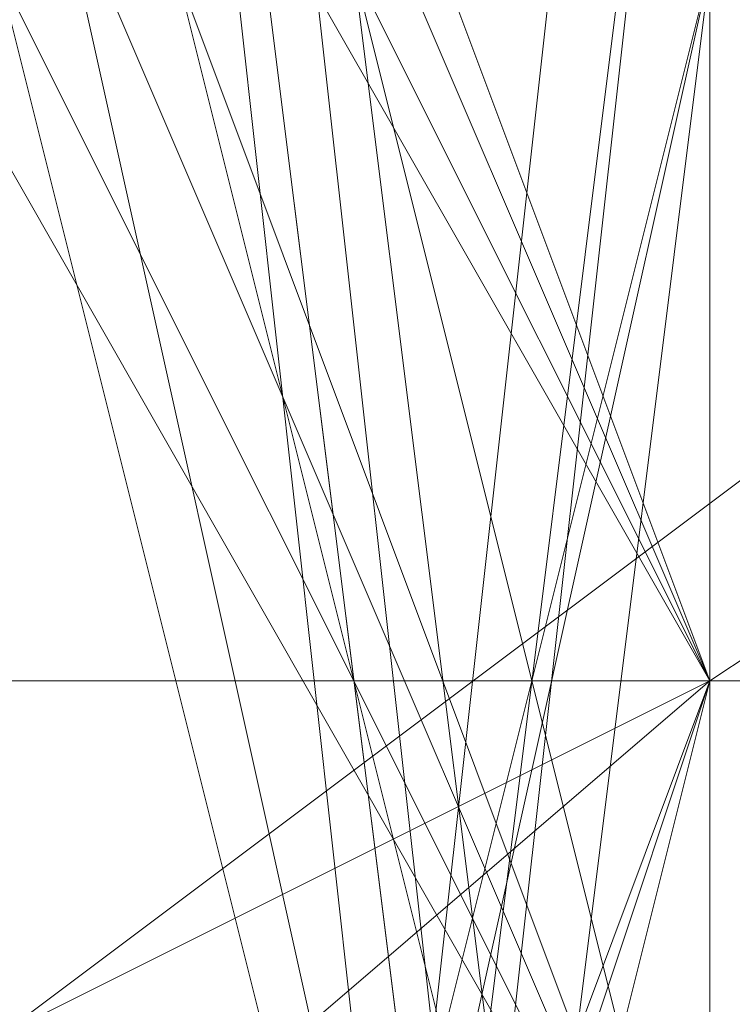
# Model space of a CAD drawing. Units: millimetres. Extents: x -1422 to 4247, y -1258 to 1992.
# Drawn here: x 831 to 832, y 367 to 368 of the extents above; entities that cross this region are included whole.
import ezdxf

# ---------------------------------------------------------------- set-up
doc = ezdxf.new("R2010")
doc.units = ezdxf.units.MM
doc.layers.add('stål', color=253, linetype='Continuous', lineweight=9)
doc.layers.add('taifun', color=250, linetype='Continuous', lineweight=9)

msp = doc.modelspace()

# ---------------------------------------------------------------- linework, layer by layer
at = {"layer": 'stål', "flags": 128}
for points in [[(828.45667, 361.23252), (831.47696, 363.74943), (831.98034, 365.25957), (831.98034, 361.7359), (831.98034, 359.72238), (831.98034, 361.7359), (831.98034, 365.25957), (831.98034, 368.78324), (831.98034, 372.30691), (831.98034, 374.32043), (831.98034, 372.30691), (831.98034, 368.78324), (830.97358, 370.79676), (828.45667, 372.81029), (825.93977, 373.31367), (823.92624, 372.81029), (820.90596, 370.29338)], [(821.40934, 366.26633), (823.42286, 362.23928), (827.44991, 361.23252), (831.47696, 363.74943), (831.98034, 367.77648), (829.96682, 371.30014), (825.43639, 372.30691), (821.91272, 369.79)], [(821.40934, 365.76295), (823.92624, 362.23928), (827.95329, 361.7359), (831.47696, 364.25281), (831.98034, 368.27986), (829.46344, 371.80352), (824.93301, 372.30691), (821.91272, 369.28662)], [(821.91272, 364.75619), (824.93301, 361.7359), (828.96006, 361.7359), (831.98034, 365.25957), (831.47696, 369.28662), (828.45667, 372.30691), (823.92624, 371.80352), (821.40934, 368.27986)], [(821.91272, 364.25281), (825.43639, 361.7359), (829.46344, 362.23928), (831.98034, 365.76295), (831.47696, 369.79), (827.95329, 372.30691), (823.42286, 371.30014), (821.40934, 367.77648)], [(822.4161, 363.74943), (825.93977, 361.23252), (829.96682, 362.23928), (831.98034, 366.26633), (830.97358, 370.29338), (827.44991, 372.30691), (823.42286, 371.30014), (821.40934, 367.2731)], [(821.40934, 366.26633), (823.42286, 362.23928), (827.44991, 361.23252), (830.97358, 363.74943), (831.98034, 367.77648), (829.96682, 371.30014), (825.93977, 372.30691), (822.4161, 369.79)], [(821.40934, 365.76295), (823.92624, 362.23928), (827.95329, 361.23252), (831.47696, 363.74943), (831.98034, 368.27986), (829.46344, 371.80352), (825.43639, 372.30691), (821.91272, 369.28662)], [(821.91272, 364.25281), (825.43639, 361.7359), (829.46344, 362.23928), (831.98034, 365.25957), (831.47696, 369.79), (827.95329, 372.30691), (823.92624, 371.30014), (821.40934, 367.77648)], [(822.4161, 363.74943), (825.93977, 361.23252), (829.96682, 362.23928), (831.98034, 365.76295), (830.97358, 370.29338), (827.44991, 372.30691), (823.42286, 371.30014), (821.40934, 367.2731)], [(821.40934, 366.26633), (823.42286, 362.74267), (827.44991, 361.23252), (830.97358, 363.24605), (831.98034, 367.2731), (829.96682, 371.30014), (825.93977, 372.30691), (822.4161, 369.79)], [(821.40934, 365.76295), (823.42286, 362.23928), (827.95329, 361.23252), (831.47696, 363.74943), (831.98034, 368.27986), (829.46344, 371.30014), (825.43639, 372.30691), (821.91272, 369.79)], [(821.91272, 364.25281), (824.93301, 361.7359), (829.46344, 361.7359), (831.98034, 365.25957), (831.47696, 369.28662), (827.95329, 372.30691), (823.92624, 371.80352), (821.40934, 368.27986)], [(821.91272, 363.74943), (825.43639, 361.23252), (829.96682, 362.23928), (831.98034, 365.76295), (831.47696, 369.79), (827.44991, 372.30691), (823.42286, 371.30014), (821.40934, 367.77648)], [(821.40934, 367.2731), (823.42286, 371.30014), (827.44991, 372.30691), (830.97358, 370.29338), (831.98034, 366.26633), (829.96682, 362.23928), (825.93977, 361.23252), (822.4161, 363.74943)], [(821.40934, 367.77648), (823.92624, 371.30014), (827.95329, 372.30691), (831.47696, 369.79), (831.98034, 365.76295), (829.46344, 362.23928), (825.43639, 361.7359), (821.91272, 364.25281)], [(821.40934, 368.27986), (823.92624, 371.80352), (828.45667, 372.30691), (831.47696, 369.28662), (831.98034, 365.25957), (828.96006, 361.7359), (824.93301, 361.7359), (821.91272, 364.75619)], [(821.91272, 369.28662), (824.93301, 372.30691), (829.46344, 371.80352), (831.98034, 368.27986), (831.47696, 364.25281), (827.95329, 361.7359), (823.92624, 362.23928), (821.40934, 365.76295)], [(821.91272, 369.79), (825.43639, 372.30691), (829.96682, 371.30014), (831.98034, 367.77648), (830.97358, 363.74943), (827.44991, 361.23252), (823.42286, 362.23928), (821.40934, 366.26633)], [(821.40934, 367.77648), (823.42286, 371.30014), (827.95329, 372.30691), (831.47696, 369.79), (831.98034, 365.76295), (829.46344, 362.23928), (825.43639, 361.23252), (821.91272, 363.74943)], [(821.40934, 368.27986), (823.92624, 371.80352), (828.45667, 372.30691), (831.47696, 369.28662), (831.98034, 365.25957), (829.46344, 361.7359), (824.93301, 361.7359), (821.91272, 364.25281)], [(821.91272, 369.79), (825.43639, 372.30691), (829.46344, 371.30014), (831.98034, 367.77648), (831.47696, 363.74943), (827.95329, 361.23252), (823.42286, 362.23928), (821.40934, 365.76295)], [(821.40934, 367.2731), (823.42286, 371.30014), (827.44991, 372.30691), (830.97358, 369.79), (831.98034, 365.76295), (829.96682, 362.23928), (825.43639, 361.23252), (821.91272, 363.74943)], [(821.40934, 368.27986), (823.92624, 371.30014), (827.95329, 372.30691), (831.47696, 369.79), (831.98034, 365.25957), (829.46344, 362.23928), (824.93301, 361.7359), (821.91272, 364.25281)], [(821.91272, 369.28662), (825.43639, 372.30691), (829.46344, 371.80352), (831.98034, 368.27986), (831.47696, 363.74943), (827.95329, 361.23252), (823.92624, 362.23928), (821.40934, 365.76295)], [(822.4161, 369.79), (825.93977, 372.30691), (829.96682, 371.30014), (831.98034, 367.77648), (830.97358, 363.24605), (827.44991, 361.23252), (823.42286, 362.74267), (821.40934, 366.26633)], [(822.91948, 362.74267), (826.94653, 361.23252), (830.97358, 363.24605), (831.98034, 367.2731), (829.96682, 371.30014), (825.93977, 372.30691), (822.4161, 370.29338)], [(822.91948, 362.74267), (826.94653, 361.23252), (830.97358, 363.24605), (831.98034, 367.2731), (830.4702, 370.79676), (826.44315, 372.30691), (822.4161, 370.29338)], [(822.4161, 363.24605), (826.44315, 361.23252), (830.4702, 362.74267), (831.98034, 366.26633), (830.97358, 370.29338), (826.94653, 372.30691), (822.91948, 370.79676)], [(822.4161, 363.24605), (825.93977, 361.23252), (829.96682, 362.74267), (831.98034, 366.26633), (830.97358, 370.29338), (826.94653, 372.30691), (822.91948, 370.79676)], [(822.91948, 370.79676), (826.94653, 372.30691), (830.97358, 370.79676), (831.98034, 366.76971), (830.4702, 362.74267), (826.44315, 361.23252), (822.4161, 363.24605)], [(822.4161, 370.29338), (825.93977, 372.30691), (830.4702, 371.30014), (831.98034, 367.2731), (830.97358, 363.24605), (826.94653, 361.23252), (822.91948, 362.74267)], [(822.91948, 370.79676), (827.44991, 372.30691), (830.97358, 370.29338), (831.98034, 366.26633), (829.96682, 362.23928), (825.93977, 361.23252), (822.4161, 363.74943)], [(822.4161, 370.29338), (825.93977, 372.30691), (829.96682, 371.30014), (831.98034, 367.2731), (830.97358, 363.24605), (827.44991, 361.23252), (822.91948, 362.74267)], [(822.91948, 370.79676), (826.94653, 372.30691), (830.97358, 370.29338), (831.98034, 366.26633), (830.4702, 362.74267), (825.93977, 361.23252), (822.4161, 363.24605)], [(822.4161, 370.29338), (826.44315, 372.30691), (830.4702, 370.79676), (831.98034, 367.2731), (830.97358, 363.24605), (826.94653, 361.23252), (822.91948, 362.74267)], [(821.40934, 365.25957), (824.42963, 361.7359), (828.45667, 361.7359), (831.98034, 364.75619), (831.98034, 368.78324), (828.96006, 371.80352), (824.42963, 371.80352), (821.40934, 368.78324)], [(821.40934, 365.25957), (824.42963, 361.7359), (828.45667, 361.7359), (831.47696, 364.25281), (831.98034, 368.78324), (828.96006, 371.80352), (824.93301, 371.80352), (821.91272, 368.78324)], [(821.91272, 364.75619), (824.93301, 361.7359), (828.96006, 361.7359), (831.98034, 364.75619), (831.47696, 369.28662), (828.45667, 371.80352), (824.42963, 371.80352), (821.40934, 368.27986)], [(821.40934, 365.25957), (823.92624, 362.23928), (828.45667, 361.7359), (831.47696, 364.25281), (831.98034, 368.78324), (828.96006, 371.80352), (824.93301, 371.80352), (821.91272, 369.28662)], [(821.40934, 364.75619), (824.42963, 361.7359), (828.96006, 361.7359), (831.98034, 364.75619), (831.98034, 369.28662), (828.45667, 371.80352), (824.42963, 371.80352), (821.40934, 368.78324)], [(821.40934, 368.78324), (824.42963, 371.80352), (828.96006, 371.80352), (831.98034, 368.78324), (831.98034, 364.75619), (828.45667, 361.7359), (824.42963, 361.7359), (821.40934, 365.25957)], [(821.40934, 368.78324), (824.42963, 371.80352), (828.96006, 371.80352), (831.98034, 368.78324), (831.98034, 364.75619), (828.96006, 361.7359), (824.42963, 361.7359), (821.40934, 364.75619)], [(821.91272, 369.28662), (824.93301, 371.80352), (829.46344, 371.80352), (831.98034, 368.27986), (831.47696, 364.25281), (828.45667, 361.7359), (823.92624, 362.23928), (821.40934, 365.25957)], [(821.40934, 368.78324), (824.42963, 371.80352), (828.45667, 371.80352), (831.98034, 369.28662), (831.98034, 364.75619), (828.96006, 361.7359), (824.42963, 361.7359), (821.40934, 364.75619)], [(821.91272, 369.28662), (824.93301, 371.80352), (828.96006, 371.80352), (831.98034, 368.78324), (831.47696, 364.25281), (828.45667, 361.7359), (823.92624, 361.7359), (821.40934, 365.25957)], [(822.4161, 363.74943), (825.93977, 361.7359), (829.96682, 363.24605), (831.98034, 366.76971), (829.96682, 370.29338), (826.44315, 371.80352), (822.91948, 369.79)], [(822.91948, 363.74943), (826.44315, 361.7359), (829.96682, 363.24605), (831.98034, 366.76971), (829.96682, 370.79676), (825.93977, 371.80352), (822.4161, 369.79)], [(822.4161, 369.79), (825.93977, 371.80352), (829.96682, 370.79676), (831.98034, 366.76971), (829.96682, 363.24605), (826.44315, 361.7359), (822.91948, 363.74943)], [(822.91948, 369.79), (826.44315, 371.80352), (829.96682, 370.29338), (831.98034, 366.76971), (829.96682, 363.24605), (825.93977, 361.7359), (822.4161, 363.74943)], [(822.91948, 369.79), (826.44315, 371.80352), (829.96682, 370.29338), (831.98034, 366.76971), (829.96682, 363.24605), (825.93977, 361.7359), (822.4161, 363.74943)], [(822.4161, 369.79), (825.93977, 371.80352), (829.96682, 370.79676), (831.98034, 366.76971), (829.96682, 363.24605), (826.44315, 361.7359), (822.91948, 363.74943)], [(822.91948, 363.74943), (826.44315, 361.7359), (829.96682, 363.24605), (831.98034, 366.76971), (829.96682, 370.79676), (825.93977, 371.80352), (822.4161, 369.79)], [(822.4161, 363.74943), (825.93977, 361.7359), (829.96682, 363.24605), (831.98034, 366.76971), (829.96682, 370.29338), (826.44315, 371.80352), (822.91948, 369.79)], [(822.91948, 369.79), (826.44315, 371.80352), (830.4702, 370.29338), (831.98034, 366.76971), (829.96682, 362.74267), (825.93977, 361.7359), (822.4161, 364.25281)], [(822.91948, 369.79), (826.44315, 371.80352), (830.4702, 370.29338), (831.98034, 366.76971), (829.96682, 362.74267), (825.93977, 361.7359), (822.4161, 364.25281)], [(822.91948, 369.79), (826.44315, 371.80352), (830.4702, 370.29338), (831.98034, 366.76971), (829.96682, 362.74267), (825.93977, 361.7359), (822.4161, 364.25281)], [(822.91948, 369.79), (826.44315, 371.80352), (829.96682, 370.29338), (831.98034, 366.76971), (829.96682, 363.24605), (825.93977, 361.7359), (822.4161, 363.74943)], [(822.91948, 369.79), (826.44315, 371.80352), (829.96682, 370.29338), (831.98034, 366.76971), (829.96682, 363.24605), (825.93977, 361.7359), (822.4161, 363.74943)], [(822.4161, 369.79), (825.93977, 371.80352), (829.96682, 370.79676), (831.98034, 366.76971), (829.96682, 363.24605), (826.44315, 361.7359), (822.91948, 363.74943)], [(822.4161, 369.79), (825.93977, 371.80352), (829.96682, 370.79676), (831.98034, 366.76971), (829.96682, 363.24605), (826.44315, 361.7359), (822.91948, 363.74943)], [(822.4161, 369.79), (825.93977, 371.80352), (829.96682, 370.79676), (831.98034, 367.2731), (830.4702, 363.24605), (826.44315, 361.7359), (822.91948, 363.74943)], [(822.4161, 369.79), (825.93977, 371.80352), (829.96682, 370.79676), (831.98034, 367.2731), (830.4702, 363.24605), (826.44315, 361.7359), (822.91948, 363.74943)], [(822.4161, 369.28662), (825.93977, 371.80352), (829.96682, 370.79676), (831.98034, 367.2731), (830.4702, 363.24605), (826.44315, 361.7359), (822.91948, 363.74943)], [(822.91948, 363.74943), (826.44315, 361.7359), (829.96682, 363.24605), (831.98034, 366.76971), (831.98034, 366.76971), (829.96682, 370.29338), (826.44315, 371.80352), (822.91948, 369.79)], [(822.91948, 369.79), (826.44315, 371.80352), (829.96682, 370.29338), (831.98034, 366.76971), (831.98034, 366.76971), (829.96682, 363.24605), (826.44315, 361.7359), (822.91948, 363.74943)], [(822.91948, 369.79), (826.44315, 371.80352), (829.96682, 370.29338), (831.98034, 366.76971), (829.96682, 363.24605), (826.44315, 361.7359), (822.91948, 363.74943)], [(822.91948, 363.74943), (826.44315, 361.7359), (829.96682, 363.24605), (831.98034, 366.76971), (829.96682, 370.29338), (826.44315, 371.80352), (822.91948, 369.79)], [(822.91948, 369.79), (826.44315, 371.80352), (829.96682, 370.29338), (831.98034, 366.76971), (829.96682, 363.24605), (825.93977, 361.7359), (822.91948, 363.74943)], [(822.91948, 369.79), (826.44315, 371.80352), (829.96682, 370.29338), (831.98034, 366.76971), (829.96682, 363.24605), (826.44315, 361.7359), (822.91948, 363.74943)], [(822.91948, 369.79), (825.93977, 371.80352), (829.96682, 370.79676), (831.98034, 366.76971), (829.96682, 363.24605), (826.44315, 361.7359), (822.91948, 363.74943)], [(831.98034, 363.24605), (831.98034, 366.76971), (831.98034, 370.29338), (831.98034, 371.80352), (831.98034, 370.29338), (831.98034, 366.76971), (831.98034, 363.24605), (831.98034, 361.7359)], [(831.98034, 363.24605), (831.98034, 366.76971), (831.98034, 370.29338), (831.98034, 371.80352), (831.98034, 370.29338), (831.98034, 366.76971), (831.98034, 363.24605), (831.98034, 361.7359)], [(821.91272, 362.23928), (831.98034, 362.23928), (831.98034, 363.74943), (831.98034, 366.76971), (831.98034, 369.79), (831.98034, 371.30014), (831.98034, 369.79), (831.98034, 366.76971), (831.98034, 363.74943), (831.98034, 364.75619), (831.98034, 366.76971), (831.98034, 368.78324), (831.98034, 369.79), (831.98034, 368.78324), (831.98034, 366.76971), (831.98034, 364.75619)], [(821.91272, 362.23928), (831.98034, 362.23928), (831.98034, 363.74943), (831.98034, 366.76971), (831.98034, 369.79), (831.98034, 371.30014), (831.98034, 369.79), (831.98034, 366.76971), (831.98034, 363.74943), (831.98034, 364.75619), (831.98034, 366.76971), (831.98034, 368.78324), (831.98034, 369.79), (831.98034, 368.78324), (831.98034, 366.76971), (831.98034, 364.75619)], [(831.98034, 365.25957), (831.98034, 366.26633), (831.98034, 367.2731), (831.98034, 367.77648), (831.98034, 368.78324), (831.98034, 367.2731), (831.98034, 365.25957), (831.47696, 363.74943), (828.45667, 361.23252)], [(402.5963, 367.2731), (2594.8208, 367.2731)], [(2595.32418, 367.2731), (403.60306, 367.2731)], [(814.86539, 367.2731), (815.87215, 367.2731), (837.51753, 367.2731)]]:
    msp.add_lwpolyline(points, dxfattribs=at)
for points in [[(820.40258, 367.2731), (821.91272, 371.30014), (825.93977, 372.81029), (830.4702, 371.30014), (831.98034, 367.2731), (830.4702, 362.74267), (825.93977, 361.23252), (821.91272, 362.74267), (820.40258, 367.2731)], [(831.98034, 366.76971), (830.4702, 370.79676), (826.94653, 372.30691), (822.91948, 370.79676), (821.40934, 366.76971), (822.91948, 363.24605), (826.94653, 361.23252), (830.4702, 363.24605), (831.98034, 366.76971)], [(821.40934, 366.76971), (822.91948, 370.79676), (826.94653, 372.30691), (830.4702, 370.79676), (831.98034, 366.76971), (830.4702, 363.24605), (826.94653, 361.23252), (822.91948, 363.24605), (821.40934, 366.76971)], [(821.40934, 366.76971), (822.91948, 370.29338), (826.94653, 372.30691), (830.4702, 370.29338), (831.98034, 366.76971), (830.4702, 363.24605), (826.94653, 361.7359), (822.91948, 363.24605), (821.40934, 366.76971)], [(831.98034, 366.76971), (830.4702, 370.29338), (826.94653, 372.30691), (822.91948, 370.29338), (821.40934, 366.76971), (822.91948, 363.24605), (826.94653, 361.7359), (830.4702, 363.24605), (831.98034, 366.76971)], [(831.98034, 361.7359), (831.98034, 363.24605), (831.98034, 367.2731), (831.98034, 370.79676), (831.98034, 372.30691), (831.98034, 370.79676), (831.98034, 367.2731), (831.98034, 363.24605), (831.98034, 361.7359)], [(831.98034, 366.76971), (830.4702, 370.29338), (826.94653, 371.80352), (823.42286, 370.29338), (821.91272, 366.76971), (823.42286, 363.24605), (826.94653, 361.7359), (830.4702, 363.24605), (831.98034, 366.76971)], [(821.91272, 366.76971), (823.42286, 370.29338), (826.94653, 371.80352), (830.4702, 370.29338), (831.98034, 366.76971), (830.4702, 363.24605), (826.94653, 361.7359), (823.42286, 363.24605), (821.91272, 366.76971)], [(821.91272, 366.76971), (823.42286, 370.29338), (826.94653, 371.80352), (830.4702, 370.29338), (831.98034, 366.76971), (830.4702, 363.24605), (826.94653, 361.7359), (823.42286, 363.24605), (821.91272, 366.76971)], [(831.98034, 366.76971), (830.4702, 370.29338), (826.94653, 371.80352), (823.42286, 370.29338), (821.91272, 366.76971), (823.42286, 363.24605), (826.94653, 361.7359), (830.4702, 363.24605), (831.98034, 366.76971)], [(830.4702, 363.74943), (831.47696, 364.75619), (831.98034, 366.76971), (831.47696, 368.78324), (830.4702, 369.79), (829.46344, 368.78324), (828.96006, 366.76971), (829.46344, 364.75619), (830.4702, 363.74943)], [(830.97358, 364.75619), (829.96682, 365.25957), (829.46344, 367.2731), (829.96682, 368.78324), (830.97358, 369.28662), (831.98034, 368.78324), (831.98034, 367.2731), (831.98034, 365.25957), (830.97358, 364.75619)], [(823.42286, 360.72914), (824.93301, 361.7359), (828.45667, 364.25281), (832.48372, 367.2731), (833.99387, 368.27986), (833.49048, 368.27986), (831.98034, 367.2731), (828.45667, 364.25281), (824.93301, 361.7359)], [(819.39582, 367.2731), (818.89243, 367.2731), (814.362, 367.2731), (815.87215, 367.2731), (814.362, 367.2731), (815.87215, 367.2731), (820.40258, 367.2731), (825.93977, 367.2731), (831.98034, 367.2731), (836.51077, 367.2731), (838.02091, 367.2731), (832.9871, 367.2731), (830.97358, 367.2731), (825.93977, 367.2731), (821.40934, 367.2731)], [(831.47696, 367.2731), (1410.36517, 367.2731)], [(831.98034, 367.2731), (831.47696, 367.2731)]]:
    msp.add_lwpolyline(points, close=True, dxfattribs=at)
at = {"layer": 'taifun', "flags": 128}
for points in [[(824.42963, 361.23252), (824.93301, 361.7359), (825.43639, 362.23928), (825.93977, 363.24605), (826.44315, 363.74943), (826.44315, 364.25281), (826.94653, 365.25957), (826.94653, 365.76295), (827.44991, 365.76295), (827.44991, 366.26633), (827.95329, 366.26633), (828.45667, 366.26633), (829.46344, 366.76971), (829.96682, 366.76971), (830.97358, 366.76971), (831.98034, 367.2731), (832.48372, 367.2731), (832.9871, 367.77648)], [(832.48372, 367.77648), (828.45667, 364.75619), (824.93301, 361.7359)]]:
    msp.add_lwpolyline(points, dxfattribs=at)

doc.saveas('drawing.dxf')
